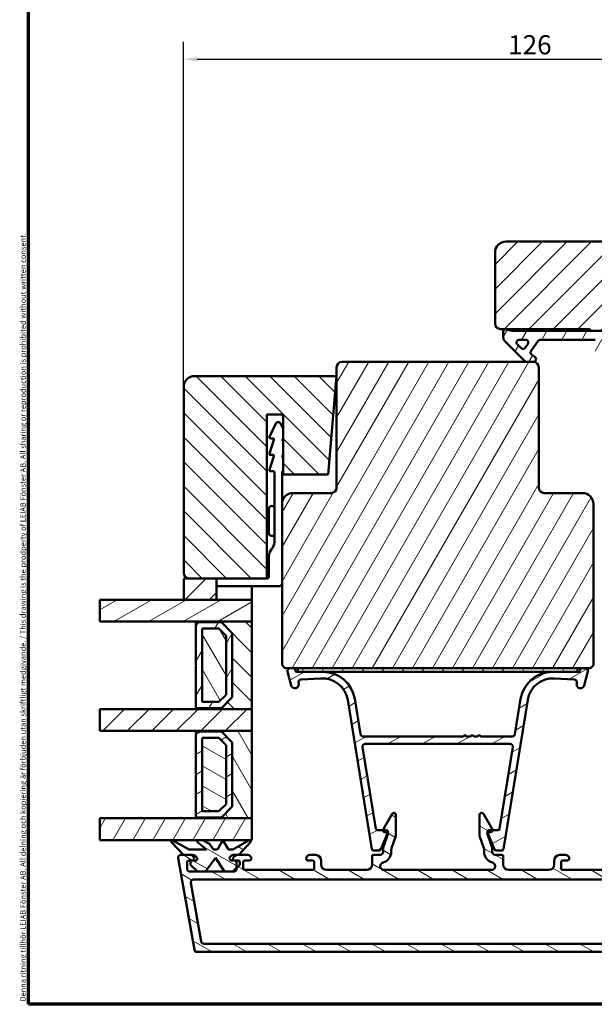
# Model space of a CAD drawing. Units: millimetres. Extents: x 13 to 821, y -287 to 287.
# Drawn here: x 427 to 532, y -287 to -107 of the extents above; entities that cross this region are included whole.
import ezdxf

# ---------------------------------------------------------------- set-up
doc = ezdxf.new("R2010")
doc.units = ezdxf.units.MM
for name, color, linetype, lineweight in [('Border (ISO)', 8, 'Continuous', 70), ('Break Line (ISO)', 7, 'Continuous', 50), ('Dimension (ISO)', 3, 'Continuous', 25), ('Hatch (ISO)', 8, 'Continuous', 18), ('Visible (ISO)', 7, 'Continuous', 50)]:
    doc.layers.add(name, color=color, linetype=linetype, lineweight=lineweight)
doc.styles.add('Note Text (ISO)', font='tahoma.ttf')
doc.dimstyles.new('Default (ISO)', dxfattribs={"dimtxt": 3.5, "dimasz": 2.5, "dimexe": 3.175, "dimexo": 0, "dimgap": 0.762, "dimtad": 1, "dimrnd": 1e-08, "dimtxsty": 'Note Text (ISO)', "dimcen": 0.09, "dimdle": 10, "dimclrd": 256, "dimclre": 256, "dimclrt": 256, "dimazin": 2, "dimtfac": 1.001486, "dimtmove": 0, "dimatfit": 3, "dimfxl": 1, "dimtolj": 1, "dimtzin": 0, "dimlwd": -1, "dimlwe": -1, "dimarcsym": 0})
pattern_1 = [(60, (413.7152, -297), (-2.74963, 1.5875), [])]
pattern_2 = [(120.0002, (413.7152, -297), (-2.749626, -1.58751), [])]
pattern_3 = [(30, (413.7152, -297), (-1.5875, 2.74963), [])]
pattern_4 = [(150.0002, (413.7152, -297), (-1.58749, -2.74964), [])]
pattern_5 = [(135.0002, (413.7152, -297), (-2.245056, -2.24507), [])]
pattern_6 = [(45, (413.7152, -297), (-2.245064, 2.245064), [])]

# ---------------------------------------------------------------- blocks, each defined once
blk = doc.blocks.new('Borders LEIAB A4 Border')
at = {"layer": 'Border (ISO)'}
for p, q in [((15, 10), (15, 287)), ((200, 10), (15, 10))]:
    blk.add_line(p, q, dxfattribs=at)
at = {"layer": 'Border (ISO)', "color": 8, "true_color": 0x808080, "insert": (13.5, 10.5), "char_height": 1, "attachment_point": 1, "rotation": 90, "style": 'Note Text (ISO)'}
blk.add_mtext('\\fTahoma|b0|i0;\\H1.0000;Denna ritning tillhör LEIAB Fönster AB. All delning och kopiering är förbjuden utan skriftligt medgivande. / This drawing is the prodperty of LEIAB Fönster AB. All sharing or reproduction is prohibited without written consent.', dxfattribs=at)
blk = doc.blocks.new('*D47')
at = {"layer": 'Defpoints', "color": 0, "transparency": 16777216}
for p in [(583.13, -114.12), (583.13, -149.48), (457.13, -174.08)]:
    blk.add_point(p, dxfattribs=at)
at = {"layer": 'Dimension (ISO)', "transparency": 16777216}
for p, q in [((457.13, -174.08), (457.13, -110.94)), ((583.13, -149.48), (583.13, -110.94)), ((459.63, -114.12), (580.63, -114.12))]:
    blk.add_line(p, q, dxfattribs=at)
for points in [[(459.63, -113.7), (459.63, -114.53), (457.13, -114.12)], [(580.63, -113.7), (580.63, -114.53), (583.13, -114.12)]]:
    blk.add_solid(points, dxfattribs=at)
at = {"layer": 'Dimension (ISO)', "transparency": 16777216, "insert": (516.54, -109.71), "char_height": 3.5, "attachment_point": 1, "style": 'Note Text (ISO)'}
blk.add_mtext('\\A1;126', dxfattribs=at)

msp = doc.modelspace()

# ---------------------------------------------------------------- hatches: boundary and pattern name
at = {"layer": 'Hatch (ISO)'}
h = msp.add_hatch(dxfattribs=at)
h.set_pattern_fill('ANSI31', color=256, scale=25.4, style=0)
h.set_pattern_definition(pattern_6)
edge = h.paths.add_edge_path()
edge.add_line((581.135, -147.478), (516.135, -147.478))
edge.add_ellipse((516.135, -149.478), major_axis=(-2, 0), ratio=1, start_angle=270, end_angle=360)
edge.add_line((514.135, -149.478), (514.135, -162.478))
edge.add_ellipse((515.135, -162.478), major_axis=(0, -1), ratio=1, start_angle=270, end_angle=360)
edge.add_line((515.135, -163.478), (531.335, -163.478))
edge.add_ellipse((531.335, -163.778), major_axis=(0.3, 0), ratio=1, start_angle=0, end_angle=90, ccw=False)
edge.add_line((531.635, -163.778), (541.135, -163.778))
edge.add_line((541.135, -163.778), (541.135, -167.778))
edge.add_line((541.135, -167.778), (534.635, -167.778))
edge.add_line((534.635, -167.778), (534.135, -168.278))
edge.add_line((534.135, -168.278), (534.135, -172.228))
edge.add_ellipse((535.135, -172.228), major_axis=(0, -1), ratio=1, start_angle=270, end_angle=360)
edge.add_line((535.135, -173.228), (536.135, -173.228))
edge.add_line((536.135, -173.228), (536.135, -174.578))
edge.add_ellipse((536.635, -174.578), major_axis=(0, -0.5), ratio=1, start_angle=270, end_angle=360)
edge.add_line((536.635, -175.078), (545.822, -175.078))
edge.add_line((545.822, -175.078), (545.635, -175.343))
edge.add_line((545.635, -175.343), (545.635, -180.071))
edge.add_ellipse((546.135, -180.071), major_axis=(0, -0.5), ratio=1, start_angle=270, end_angle=315)
edge.add_line((545.781, -180.425), (546.552, -181.195))
edge.add_ellipse((546.269, -181.478), major_axis=(0.283, -0.283), ratio=1, start_angle=0, end_angle=90, ccw=False)
edge.add_line((546.552, -181.761), (545.781, -182.532))
edge.add_ellipse((546.135, -182.885), major_axis=(-0.354, -0.354), ratio=1, start_angle=270, end_angle=315)
edge.add_line((545.635, -182.885), (545.635, -187.613))
edge.add_line((545.635, -187.613), (545.822, -187.878))
edge.add_line((545.822, -187.878), (536.635, -187.878))
edge.add_ellipse((536.635, -188.378), major_axis=(-0.5, 0), ratio=1, start_angle=270, end_angle=360)
edge.add_line((536.135, -188.378), (536.135, -189.728))
edge.add_line((536.135, -189.728), (535.226, -189.728))
edge.add_ellipse((535.226, -190.728), major_axis=(-1, 0), ratio=1, start_angle=270, end_angle=364.99618)
edge.add_line((534.23, -190.815), (535.589, -206.365))
edge.add_ellipse((536.586, -206.278), major_axis=(-0.996, -0.087), ratio=1, start_angle=0, end_angle=85.00382)
edge.add_line((536.586, -207.278), (537.677, -207.278))
edge.add_line((537.677, -207.278), (538.602, -217.865))
edge.add_ellipse((540.595, -217.691), major_axis=(0.174, -1.992), ratio=1, start_angle=270, end_angle=340.00382)
edge.add_line((540.077, -219.623), (545.135, -220.978))
edge.add_line((545.135, -220.978), (545.135, -222.978))
edge.add_line((545.135, -222.978), (545.635, -223.478))
edge.add_line((545.635, -223.478), (566.635, -223.478))
edge.add_line((566.635, -223.478), (567.135, -222.978))
edge.add_line((567.135, -222.978), (567.135, -162.478))
edge.add_ellipse((568.135, -162.478), major_axis=(0, 1), ratio=1, start_angle=0, end_angle=90, ccw=False)
edge.add_line((568.135, -161.478), (582.135, -161.478))
edge.add_ellipse((582.135, -160.478), major_axis=(1, 0), ratio=1, start_angle=270, end_angle=360)
edge.add_line((583.135, -160.478), (583.135, -149.478))
edge.add_ellipse((581.135, -149.478), major_axis=(0, 2), ratio=1, start_angle=270, end_angle=360)
h = msp.add_hatch(dxfattribs=at)
h.set_pattern_fill('ANSI31', color=256, scale=25.4, angle=14.99998, style=0)
h.set_pattern_definition(pattern_1)
edge = h.paths.add_edge_path()
edge.add_ellipse((517.188, -162.278), major_axis=(-1.5, 0), ratio=1, start_angle=53.1301, end_angle=90)
edge.add_line((517.188, -163.778), (531.635, -163.778))
edge.add_line((531.635, -163.778), (540.635, -163.778))
edge.add_line((540.635, -163.778), (540.635, -164.278))
edge.add_line((540.635, -164.278), (537.281, -167.632))
edge.add_ellipse((536.928, -167.278), major_axis=(-0.354, -0.354), ratio=1, start_angle=270, end_angle=450, ccw=False)
edge.add_line((536.574, -166.925), (538.071, -165.428))
edge.add_line((538.071, -165.428), (534.135, -165.428))
edge.add_line((534.135, -165.428), (534.135, -168.278))
edge.add_line((534.135, -168.278), (534.135, -170.128))
edge.add_line((534.135, -170.128), (532.985, -170.128))
edge.add_ellipse((532.985, -169.628), major_axis=(0, -0.5), ratio=1, start_angle=270, end_angle=360, ccw=False)
edge.add_line((532.485, -169.628), (532.485, -165.428))
edge.add_line((532.485, -165.428), (522.416, -165.428))
edge.add_ellipse((522.416, -165.928), major_axis=(0.287, 0.41), ratio=1, start_angle=35, end_angle=90)
edge.add_line((522.006, -165.641), (520.725, -167.471))
edge.add_ellipse((521.135, -167.757), major_axis=(-0.41, 0.287), ratio=1, start_angle=0, end_angle=90)
edge.add_line((520.848, -168.167), (521.422, -168.569))
edge.add_ellipse((521.135, -168.978), major_axis=(0.5, 0), ratio=1, start_angle=270, end_angle=415, ccw=False)
edge.add_line((521.135, -169.478), (519.935, -169.478))
edge.add_ellipse((519.935, -168.978), major_axis=(0.354, -0.354), ratio=1, start_angle=270, end_angle=315, ccw=False)
edge.add_line((519.581, -169.332), (515.928, -165.678))
edge.add_ellipse((516.635, -164.971), major_axis=(0, -1), ratio=1, start_angle=270, end_angle=315, ccw=False)
edge.add_line((515.635, -164.971), (515.635, -163.978))
edge.add_ellipse((516.135, -163.978), major_axis=(-0.5, 0), ratio=1, start_angle=270, end_angle=360, ccw=False)
edge.add_line((516.135, -163.478), (516.288, -163.478))
edge = h.paths.add_edge_path(flags=0)
edge.add_ellipse((519.73, -165.928), major_axis=(0.5, 0), ratio=1, start_angle=325, end_angle=450)
edge.add_line((519.73, -165.428), (518.582, -165.428))
edge.add_ellipse((518.582, -165.928), major_axis=(-0.354, 0.354), ratio=1, start_angle=315, end_angle=450)
edge.add_line((518.228, -166.282), (518.904, -166.957))
edge.add_ellipse((519.257, -166.604), major_axis=(-0.287, -0.41), ratio=1, start_angle=350, end_angle=450)
edge.add_line((519.667, -166.89), (520.14, -166.215))
h = msp.add_hatch(dxfattribs=at)
h.set_pattern_fill('ANSI31', color=256, scale=25.4, angle=14.99998, style=0)
h.set_pattern_definition(pattern_1)
edge = h.paths.add_edge_path()
edge.add_ellipse((521.135, -170.478), major_axis=(0, 1), ratio=1, start_angle=270, end_angle=360)
edge.add_line((521.135, -169.478), (519.935, -169.478))
edge.add_line((519.935, -169.478), (486.135, -169.478))
edge.add_ellipse((486.135, -170.478), major_axis=(-1, 0), ratio=1, start_angle=270, end_angle=360)
edge.add_line((485.135, -170.478), (485.135, -192.478))
edge.add_ellipse((484.135, -192.478), major_axis=(0, -1), ratio=1, start_angle=0, end_angle=90, ccw=False)
edge.add_line((484.135, -193.478), (477.135, -193.478))
edge.add_ellipse((477.135, -195.478), major_axis=(-2, 0), ratio=1, start_angle=270, end_angle=360)
edge.add_line((475.135, -195.478), (475.135, -224.978))
edge.add_line((475.135, -224.978), (475.635, -225.478))
edge.add_line((475.635, -225.478), (476.635, -225.478))
edge.add_line((476.635, -225.478), (477.049, -225.478))
edge.add_line((477.049, -225.478), (478.035, -225.478))
edge.add_line((478.035, -225.478), (529.235, -225.478))
edge.add_line((529.235, -225.478), (530.221, -225.478))
edge.add_line((530.221, -225.478), (530.635, -225.478))
edge.add_line((530.635, -225.478), (531.635, -225.478))
edge.add_line((531.635, -225.478), (532.135, -224.978))
edge.add_line((532.135, -224.978), (532.135, -195.478))
edge.add_ellipse((530.135, -195.478), major_axis=(0, 2), ratio=1, start_angle=270, end_angle=360)
edge.add_line((530.135, -193.478), (523.135, -193.478))
edge.add_ellipse((523.135, -192.478), major_axis=(-1, 0), ratio=1, start_angle=0, end_angle=90, ccw=False)
edge.add_line((522.135, -192.478), (522.135, -170.478))
h = msp.add_hatch(dxfattribs=at)
h.set_pattern_fill('ANSI31', color=256, scale=25.4, angle=90.00021, style=0)
h.set_pattern_definition(pattern_5)
edge = h.paths.add_edge_path()
edge.add_line((483.56, -190.078), (485.135, -172.078))
edge.add_line((485.135, -172.078), (459.135, -172.078))
edge.add_ellipse((459.135, -174.078), major_axis=(-2, 0), ratio=1, start_angle=270, end_angle=360)
edge.add_line((457.135, -174.078), (457.135, -208.078))
edge.add_ellipse((458.135, -208.078), major_axis=(0, -1), ratio=1, start_angle=270, end_angle=360)
edge.add_line((458.135, -209.078), (463.135, -209.078))
edge.add_line((463.135, -209.078), (472.335, -209.078))
edge.add_line((472.335, -209.078), (472.335, -179.078))
edge.add_line((472.335, -179.078), (475.335, -179.078))
edge.add_line((475.335, -179.078), (475.335, -190.078))
edge.add_line((475.335, -190.078), (483.56, -190.078))
h = msp.add_hatch(dxfattribs=at)
h.set_pattern_fill('ANSI31', color=256, scale=25.4, style=0)
h.set_pattern_definition(pattern_6)
edge = h.paths.add_edge_path()
edge.add_ellipse((457.435, -209.378), major_axis=(-0.3, 0), ratio=1, start_angle=270, end_angle=360)
edge.add_line((457.135, -209.378), (457.135, -212.978))
edge.add_line((457.135, -212.978), (463.135, -212.978))
edge.add_line((463.135, -212.978), (463.135, -209.078))
edge.add_line((463.135, -209.078), (458.135, -209.078))
edge.add_line((458.135, -209.078), (457.435, -209.078))
h = msp.add_hatch(dxfattribs=at)
h.set_pattern_fill('ANSI31', color=256, scale=25.4, angle=-14.99998, style=0)
h.set_pattern_definition(pattern_3)
h.paths.add_polyline_path([(441.776, -216.978), (441.776, -212.978), (457.135, -212.978), (463.135, -212.978), (469.635, -212.978), (469.635, -216.978), (459.385, -216.978)])
h = msp.add_hatch(dxfattribs=at)
h.set_pattern_fill('ANSI31', color=256, scale=25.4, angle=90.00021, style=0)
h.set_pattern_definition(pattern_5)
h.paths.add_polyline_path([(469.635, -232.978), (469.635, -216.978), (459.385, -216.978), (459.385, -217.118), (464.035, -217.118), (466.035, -219.118), (466.035, -230.838), (464.035, -232.838), (459.385, -232.838), (459.385, -232.978)])
h = msp.add_hatch(dxfattribs=at)
h.set_pattern_fill('ANSI31', color=256, scale=25.4, angle=14.99998, style=0)
h.set_pattern_definition(pattern_1)
h.paths.add_polyline_path([(459.385, -232.838), (464.035, -232.838), (466.035, -230.838), (466.035, -219.118), (464.035, -217.118), (459.385, -217.118), (459.385, -224.878), (459.485, -224.978), (459.385, -225.078)])
h.paths.add_polyline_path([(463.559, -231.688), (460.535, -231.688), (460.535, -218.268), (463.559, -218.268), (464.885, -219.594), (464.885, -230.362)], flags=0)
h = msp.add_hatch(dxfattribs=at)
h.set_pattern_fill('ANSI31', color=256, scale=25.4, angle=75.00018, style=0)
h.set_pattern_definition(pattern_2)
h.paths.add_polyline_path([(460.535, -218.268), (460.535, -231.688), (463.559, -231.688), (464.885, -230.362), (464.885, -219.594), (463.559, -218.268)])
h = msp.add_hatch(dxfattribs=at)
h.set_pattern_fill('ANSI31', color=256, scale=25.4, angle=-14.99998, style=0)
h.set_pattern_definition(pattern_3)
edge = h.paths.add_edge_path()
edge.add_line((482.622, -226.178), (478.035, -226.178))
edge.add_line((478.035, -226.178), (477.85, -226.178))
edge.add_ellipse((477.85, -225.878), major_axis=(-0.3, 0), ratio=1, start_angle=15, end_angle=90, ccw=False)
edge.add_line((477.561, -225.956), (477.532, -225.849))
edge.add_ellipse((477.049, -225.978), major_axis=(-0.129, 0.483), ratio=1, start_angle=270, end_angle=345)
edge.add_line((477.049, -225.478), (476.635, -225.478))
edge.add_ellipse((476.635, -225.978), major_axis=(-0.5, 0), ratio=1, start_angle=270, end_angle=375)
edge.add_line((476.152, -226.108), (476.836, -228.659))
edge.add_ellipse((477.512, -228.478), major_axis=(0.181, -0.676), ratio=1, start_angle=270, end_angle=450)
edge.add_line((478.188, -228.297), (478.168, -228.222))
edge.add_ellipse((478.651, -228.092), major_axis=(-0.129, 0.483), ratio=1, start_angle=348.2684, end_angle=450, ccw=False)
edge.add_line((478.622, -227.593), (482.253, -227.386))
edge.add_ellipse((482.521, -232.078), major_axis=(4.692, 0.268), ratio=1, start_angle=5.9566, end_angle=90, ccw=False)
edge.add_line((487.16, -231.325), (491.594, -258.626))
edge.add_ellipse((491.89, -258.578), major_axis=(0.048, -0.296), ratio=1, start_angle=270, end_angle=350.775)
edge.add_line((491.89, -258.878), (492.933, -258.878))
edge.add_ellipse((492.933, -258.578), major_axis=(0.3, 0), ratio=1, start_angle=270, end_angle=337.93111)
edge.add_line((493.211, -258.691), (494.447, -255.641))
edge.add_line((494.447, -255.641), (494.488, -255.541))
edge.add_ellipse((494.21, -255.428), major_axis=(0.113, 0.278), ratio=1, start_angle=270, end_angle=382.06889)
edge.add_line((494.21, -255.128), (493.589, -255.128))
edge.add_line((493.589, -255.128), (492.598, -255.128))
edge.add_ellipse((492.598, -254.828), major_axis=(-0.3, 0), ratio=1, start_angle=9.225, end_angle=90, ccw=False)
edge.add_line((492.302, -254.876), (489.879, -239.958))
edge.add_ellipse((490.373, -239.878), major_axis=(-0.08, 0.494), ratio=1, start_angle=350.775, end_angle=450, ccw=False)
edge.add_line((490.373, -239.378), (516.897, -239.378))
edge.add_ellipse((516.897, -239.878), major_axis=(0.5, 0), ratio=1, start_angle=350.775, end_angle=450, ccw=False)
edge.add_line((517.391, -239.958), (514.968, -254.876))
edge.add_ellipse((514.672, -254.828), major_axis=(-0.048, -0.296), ratio=1, start_angle=9.225, end_angle=90, ccw=False)
edge.add_line((514.672, -255.128), (513.68, -255.128))
edge.add_line((513.68, -255.128), (513.06, -255.128))
edge.add_ellipse((513.06, -255.428), major_axis=(-0.3, 0), ratio=1, start_angle=270, end_angle=382.06889)
edge.add_line((512.782, -255.541), (512.823, -255.641))
edge.add_line((512.823, -255.641), (514.059, -258.691))
edge.add_ellipse((514.337, -258.578), major_axis=(0.113, -0.278), ratio=1, start_angle=270, end_angle=337.93111)
edge.add_line((514.337, -258.878), (515.38, -258.878))
edge.add_ellipse((515.38, -258.578), major_axis=(0.3, 0), ratio=1, start_angle=270, end_angle=350.775)
edge.add_line((515.676, -258.626), (520.11, -231.325))
edge.add_ellipse((524.749, -232.078), major_axis=(0.753, 4.639), ratio=1, start_angle=5.9566, end_angle=90, ccw=False)
edge.add_line((525.017, -227.386), (528.648, -227.593))
edge.add_ellipse((528.619, -228.092), major_axis=(0.499, -0.029), ratio=1, start_angle=348.2684, end_angle=450, ccw=False)
edge.add_line((529.102, -228.222), (529.082, -228.297))
edge.add_ellipse((529.758, -228.478), major_axis=(-0.181, -0.676), ratio=1, start_angle=270, end_angle=450)
edge.add_line((530.434, -228.659), (531.118, -226.108))
edge.add_ellipse((530.635, -225.978), major_axis=(0.129, 0.483), ratio=1, start_angle=270, end_angle=375)
edge.add_line((530.635, -225.478), (530.221, -225.478))
edge.add_ellipse((530.221, -225.978), major_axis=(-0.5, 0), ratio=1, start_angle=270, end_angle=345)
edge.add_line((529.738, -225.849), (529.709, -225.956))
edge.add_ellipse((529.419, -225.878), major_axis=(-0.078, -0.29), ratio=1, start_angle=15, end_angle=90, ccw=False)
edge.add_line((529.419, -226.178), (529.235, -226.178))
edge.add_line((529.235, -226.178), (524.648, -226.178))
edge.add_ellipse((524.648, -232.078), major_axis=(-5.9, 0), ratio=1, start_angle=270, end_angle=350.775)
edge.add_line((518.824, -231.132), (517.781, -237.558))
edge.add_ellipse((517.287, -237.478), major_axis=(-0.08, -0.494), ratio=1, start_angle=9.225, end_angle=90, ccw=False)
edge.add_line((517.287, -237.978), (511.535, -237.978))
edge.add_line((511.535, -237.978), (511.235, -237.678))
edge.add_line((511.235, -237.678), (510.935, -237.978))
edge.add_line((510.935, -237.978), (510.235, -237.978))
edge.add_line((510.235, -237.978), (509.935, -237.678))
edge.add_line((509.935, -237.678), (509.635, -237.978))
edge.add_line((509.635, -237.978), (508.935, -237.978))
edge.add_line((508.935, -237.978), (508.635, -237.678))
edge.add_line((508.635, -237.678), (508.335, -237.978))
edge.add_line((508.335, -237.978), (489.983, -237.978))
edge.add_ellipse((489.983, -237.478), major_axis=(-0.5, 0), ratio=1, start_angle=9.225, end_angle=90, ccw=False)
edge.add_line((489.489, -237.558), (488.446, -231.132))
edge.add_ellipse((482.622, -232.078), major_axis=(-0.946, 5.824), ratio=1, start_angle=270, end_angle=350.775)
h = msp.add_hatch(dxfattribs=at)
h.set_pattern_fill('ANSI31', color=256, scale=25.4, angle=75.00018, style=0)
h.set_pattern_definition(pattern_2)
h.paths.add_polyline_path([(529.235, -226.178), (529.235, -225.478), (478.035, -225.478), (478.035, -226.178), (482.622, -226.178), (524.648, -226.178)])
h = msp.add_hatch(dxfattribs=at)
h.set_pattern_fill('ANSI31', color=256, scale=25.4, style=0)
h.set_pattern_definition(pattern_6)
h.paths.add_polyline_path([(441.776, -236.978), (441.776, -232.978), (459.385, -232.978), (469.635, -232.978), (469.635, -236.978), (459.385, -236.978)])
h = msp.add_hatch(dxfattribs=at)
h.set_pattern_fill('ANSI31', color=256, scale=25.4, angle=75.00018, style=0)
h.set_pattern_definition(pattern_2)
h.paths.add_polyline_path([(469.635, -252.978), (469.635, -236.978), (459.385, -236.978), (459.385, -237.118), (464.035, -237.118), (466.035, -239.118), (466.035, -250.838), (464.035, -252.838), (459.385, -252.838), (459.385, -252.978)])
h = msp.add_hatch(dxfattribs=at)
h.set_pattern_fill('ANSI31', color=256, scale=25.4, angle=-14.99998, style=0)
h.set_pattern_definition(pattern_3)
h.paths.add_polyline_path([(459.385, -252.838), (464.035, -252.838), (466.035, -250.838), (466.035, -239.118), (464.035, -237.118), (459.385, -237.118), (459.385, -244.878), (459.485, -244.978), (459.385, -245.078)])
h.paths.add_polyline_path([(463.559, -251.688), (460.535, -251.688), (460.535, -238.268), (463.559, -238.268), (464.885, -239.594), (464.885, -250.362)], flags=0)
h = msp.add_hatch(dxfattribs=at)
h.set_pattern_fill('ANSI31', color=256, scale=25.4, angle=105.00025, style=0)
h.set_pattern_definition(pattern_4)
h.paths.add_polyline_path([(460.535, -238.268), (460.535, -251.688), (463.559, -251.688), (464.885, -250.362), (464.885, -239.594), (463.559, -238.268)])
h = msp.add_hatch(dxfattribs=at)
h.set_pattern_fill('ANSI31', color=256, scale=25.4, angle=105.00025, style=0)
h.set_pattern_definition(pattern_4)
edge = h.paths.add_edge_path()
edge.add_line((458.335, -259.678), (457.121, -259.678))
edge.add_line((457.121, -259.678), (456.635, -259.678))
edge.add_ellipse((456.635, -260.178), major_axis=(-0.5, 0), ratio=1, start_angle=270, end_angle=370)
edge.add_line((456.143, -260.265), (459.096, -277.015))
edge.add_ellipse((459.588, -276.928), major_axis=(0.087, -0.492), ratio=1, start_angle=270, end_angle=350)
edge.add_line((459.588, -277.428), (547.681, -277.428))
edge.add_ellipse((547.681, -276.928), major_axis=(0.5, 0), ratio=1, start_angle=270, end_angle=350)
edge.add_line((548.174, -277.015), (551.127, -260.265))
edge.add_ellipse((550.635, -260.178), major_axis=(0.087, 0.492), ratio=1, start_angle=270, end_angle=370)
edge.add_line((550.635, -259.678), (548.935, -259.678))
edge.add_ellipse((548.935, -260.378), major_axis=(-0.7, 0), ratio=1, start_angle=270, end_angle=360)
edge.add_ellipse((548.535, -260.378), major_axis=(0, -0.3), ratio=1, start_angle=270, end_angle=360)
edge.add_line((548.535, -260.678), (549.185, -260.678))
edge.add_ellipse((549.185, -260.978), major_axis=(0.3, 0), ratio=1, start_angle=0, end_angle=90, ccw=False)
edge.add_line((549.485, -260.978), (549.485, -262.378))
edge.add_ellipse((549.185, -262.378), major_axis=(0, -0.3), ratio=1, start_angle=0, end_angle=90, ccw=False)
edge.add_line((549.185, -262.678), (540.785, -262.678))
edge.add_ellipse((540.785, -262.378), major_axis=(-0.3, 0), ratio=1, start_angle=0, end_angle=90, ccw=False)
edge.add_line((540.485, -262.378), (540.485, -260.978))
edge.add_ellipse((540.785, -260.978), major_axis=(0, 0.3), ratio=1, start_angle=0, end_angle=90, ccw=False)
edge.add_line((540.785, -260.678), (541.435, -260.678))
edge.add_ellipse((541.435, -260.378), major_axis=(0.3, 0), ratio=1, start_angle=270, end_angle=360)
edge.add_ellipse((541.035, -260.378), major_axis=(0, 0.7), ratio=1, start_angle=270, end_angle=360)
edge.add_line((541.035, -259.678), (538.435, -259.678))
edge.add_ellipse((538.435, -260.378), major_axis=(-0.7, 0), ratio=1, start_angle=270, end_angle=360)
edge.add_ellipse((538.035, -260.378), major_axis=(0, -0.3), ratio=1, start_angle=270, end_angle=360)
edge.add_line((538.035, -260.678), (538.935, -260.678))
edge.add_ellipse((538.935, -260.978), major_axis=(0.3, 0), ratio=1, start_angle=0, end_angle=90, ccw=False)
edge.add_line((539.235, -260.978), (539.235, -262.128))
edge.add_ellipse((538.935, -262.128), major_axis=(0, -0.3), ratio=1, start_angle=0, end_angle=90, ccw=False)
edge.add_line((538.935, -262.428), (526.535, -262.428))
edge.add_ellipse((526.535, -262.128), major_axis=(-0.3, 0), ratio=1, start_angle=0, end_angle=90, ccw=False)
edge.add_line((526.235, -262.128), (526.235, -260.978))
edge.add_ellipse((526.535, -260.978), major_axis=(0, 0.3), ratio=1, start_angle=0, end_angle=90, ccw=False)
edge.add_line((526.535, -260.678), (527.435, -260.678))
edge.add_ellipse((527.435, -260.378), major_axis=(0.3, 0), ratio=1, start_angle=270, end_angle=360)
edge.add_ellipse((527.035, -260.378), major_axis=(0, 0.7), ratio=1, start_angle=270, end_angle=360)
edge.add_line((527.035, -259.678), (525.985, -259.678))
edge.add_ellipse((525.985, -260.678), major_axis=(-1, 0), ratio=1, start_angle=270, end_angle=360)
edge.add_line((524.985, -260.678), (524.985, -261.428))
edge.add_ellipse((523.985, -261.428), major_axis=(0, -1), ratio=1, start_angle=0, end_angle=90, ccw=False)
edge.add_line((523.985, -262.428), (516.635, -262.428))
edge.add_ellipse((516.635, -261.428), major_axis=(-1, 0), ratio=1, start_angle=0, end_angle=90, ccw=False)
edge.add_line((515.635, -261.428), (515.635, -259.928))
edge.add_ellipse((515.335, -259.928), major_axis=(0, 0.3), ratio=1, start_angle=270, end_angle=360)
edge.add_line((515.335, -259.628), (514.135, -259.628))
edge.add_ellipse((514.135, -259.128), major_axis=(-0.5, 0), ratio=1, start_angle=0, end_angle=90, ccw=False)
edge.add_line((513.635, -259.128), (513.635, -258.502))
edge.add_ellipse((512.635, -258.502), major_axis=(0, 1), ratio=1, start_angle=270, end_angle=289.72228)
edge.add_line((513.576, -258.165), (512.685, -255.678))
edge.add_line((512.685, -255.678), (513.463, -255.47))
edge.add_ellipse((513.385, -255.18), major_axis=(0.29, 0.078), ratio=1, start_angle=270, end_angle=375)
edge.add_line((513.645, -255.03), (511.992, -252.168))
edge.add_ellipse((511.664, -252.357), major_axis=(0.328, 0.19), ratio=1, start_angle=0, end_angle=150)
edge.add_line((511.285, -252.357), (511.285, -256.044))
edge.add_ellipse((512.285, -256.044), major_axis=(0, -1), ratio=1, start_angle=270, end_angle=289.72228)
edge.add_line((511.344, -256.382), (512.076, -258.425))
edge.add_ellipse((511.135, -258.763), major_axis=(0.337, -0.941), ratio=1, start_angle=70.27772, end_angle=90, ccw=False)
edge.add_line((512.135, -258.763), (512.135, -259.128))
edge.add_ellipse((514.135, -259.128), major_axis=(0, -2), ratio=1, start_angle=270, end_angle=345.80144)
edge.add_ellipse((513.485, -261.697), major_axis=(0.63, -0.159), ratio=1, start_angle=14.19856, end_angle=90, ccw=False)
edge.add_line((514.135, -261.697), (514.135, -261.778))
edge.add_ellipse((513.485, -261.778), major_axis=(0, -0.65), ratio=1, start_angle=0, end_angle=90, ccw=False)
edge.add_line((513.485, -262.428), (493.785, -262.428))
edge.add_ellipse((493.785, -261.778), major_axis=(-0.65, 0), ratio=1, start_angle=0, end_angle=90, ccw=False)
edge.add_line((493.135, -261.778), (493.135, -261.697))
edge.add_ellipse((493.785, -261.697), major_axis=(0, 0.65), ratio=1, start_angle=14.19856, end_angle=90, ccw=False)
edge.add_ellipse((493.135, -259.128), major_axis=(1.939, 0.491), ratio=1, start_angle=270, end_angle=345.80144)
edge.add_line((495.135, -259.128), (495.135, -258.763))
edge.add_ellipse((496.135, -258.763), major_axis=(0, 1), ratio=1, start_angle=70.27772, end_angle=90, ccw=False)
edge.add_line((495.194, -258.425), (495.926, -256.382))
edge.add_ellipse((494.985, -256.044), major_axis=(0.337, 0.941), ratio=1, start_angle=270, end_angle=289.72228)
edge.add_line((495.985, -256.044), (495.985, -252.357))
edge.add_ellipse((495.606, -252.357), major_axis=(0, 0.379), ratio=1, start_angle=270, end_angle=420)
edge.add_line((495.278, -252.168), (493.625, -255.03))
edge.add_ellipse((493.885, -255.18), major_axis=(-0.15, -0.26), ratio=1, start_angle=270, end_angle=375)
edge.add_line((493.807, -255.47), (494.585, -255.678))
edge.add_line((494.585, -255.678), (493.694, -258.165))
edge.add_ellipse((494.635, -258.502), major_axis=(-0.337, -0.941), ratio=1, start_angle=270, end_angle=289.72228)
edge.add_line((493.635, -258.502), (493.635, -259.128))
edge.add_ellipse((493.135, -259.128), major_axis=(0, -0.5), ratio=1, start_angle=0, end_angle=90, ccw=False)
edge.add_line((493.135, -259.628), (491.935, -259.628))
edge.add_ellipse((491.935, -259.928), major_axis=(-0.3, 0), ratio=1, start_angle=270, end_angle=360)
edge.add_line((491.635, -259.928), (491.635, -261.428))
edge.add_ellipse((490.635, -261.428), major_axis=(0, -1), ratio=1, start_angle=0, end_angle=90, ccw=False)
edge.add_line((490.635, -262.428), (483.285, -262.428))
edge.add_ellipse((483.285, -261.428), major_axis=(-1, 0), ratio=1, start_angle=0, end_angle=90, ccw=False)
edge.add_line((482.285, -261.428), (482.285, -260.678))
edge.add_ellipse((481.285, -260.678), major_axis=(0, 1), ratio=1, start_angle=270, end_angle=360)
edge.add_line((481.285, -259.678), (480.235, -259.678))
edge.add_ellipse((480.235, -260.378), major_axis=(-0.7, 0), ratio=1, start_angle=270, end_angle=360)
edge.add_ellipse((479.835, -260.378), major_axis=(0, -0.3), ratio=1, start_angle=270, end_angle=360)
edge.add_line((479.835, -260.678), (480.735, -260.678))
edge.add_ellipse((480.735, -260.978), major_axis=(0.3, 0), ratio=1, start_angle=0, end_angle=90, ccw=False)
edge.add_line((481.035, -260.978), (481.035, -262.128))
edge.add_ellipse((480.735, -262.128), major_axis=(0, -0.3), ratio=1, start_angle=0, end_angle=90, ccw=False)
edge.add_line((480.735, -262.428), (468.335, -262.428))
edge.add_ellipse((468.335, -262.128), major_axis=(-0.3, 0), ratio=1, start_angle=0, end_angle=90, ccw=False)
edge.add_line((468.035, -262.128), (468.035, -260.978))
edge.add_ellipse((468.335, -260.978), major_axis=(0, 0.3), ratio=1, start_angle=0, end_angle=90, ccw=False)
edge.add_line((468.335, -260.678), (469.235, -260.678))
edge.add_ellipse((469.235, -260.378), major_axis=(0.3, 0), ratio=1, start_angle=270, end_angle=360)
edge.add_ellipse((468.835, -260.378), major_axis=(0, 0.7), ratio=1, start_angle=270, end_angle=360)
edge.add_line((468.835, -259.678), (467.22, -259.678))
edge.add_line((467.22, -259.678), (467.067, -259.678))
edge.add_line((467.067, -259.678), (466.235, -259.678))
edge.add_ellipse((466.235, -260.378), major_axis=(-0.7, 0), ratio=1, start_angle=270, end_angle=360)
edge.add_ellipse((465.835, -260.378), major_axis=(0, -0.3), ratio=1, start_angle=270, end_angle=360)
edge.add_line((465.835, -260.678), (466.435, -260.678))
edge.add_line((466.435, -260.678), (466.485, -260.678))
edge.add_ellipse((466.485, -260.978), major_axis=(0.3, 0), ratio=1, start_angle=0, end_angle=90, ccw=False)
edge.add_line((466.785, -260.978), (466.785, -262.049))
edge.add_line((466.785, -262.049), (466.785, -262.378))
edge.add_ellipse((466.485, -262.378), major_axis=(0, -0.3), ratio=1, start_angle=0, end_angle=90, ccw=False)
edge.add_line((466.485, -262.678), (466.118, -262.678))
edge.add_line((466.118, -262.678), (464.618, -262.678))
edge.add_line((464.618, -262.678), (461.155, -262.678))
edge.add_line((461.155, -262.678), (459.655, -262.678))
edge.add_line((459.655, -262.678), (458.085, -262.678))
edge.add_ellipse((458.085, -262.378), major_axis=(-0.3, 0), ratio=1, start_angle=0, end_angle=90, ccw=False)
edge.add_line((457.785, -262.378), (457.785, -260.978))
edge.add_ellipse((458.085, -260.978), major_axis=(0, 0.3), ratio=1, start_angle=0, end_angle=90, ccw=False)
edge.add_line((458.085, -260.678), (458.685, -260.678))
edge.add_line((458.685, -260.678), (458.735, -260.678))
edge.add_ellipse((458.735, -260.378), major_axis=(0.3, 0), ratio=1, start_angle=270, end_angle=360)
edge.add_ellipse((458.335, -260.378), major_axis=(0, 0.7), ratio=1, start_angle=270, end_angle=360)
edge = h.paths.add_edge_path(flags=0)
edge.add_ellipse((460.847, -275.428), major_axis=(-0.5, 0), ratio=1, start_angle=10, end_angle=90)
edge.add_line((460.847, -275.928), (546.423, -275.928))
edge.add_ellipse((546.423, -275.428), major_axis=(-0.087, -0.492), ratio=1, start_angle=10, end_angle=90)
edge.add_line((546.915, -275.515), (548.811, -264.765))
edge.add_ellipse((548.318, -264.678), major_axis=(0.5, 0), ratio=1, start_angle=350, end_angle=450)
edge.add_line((548.318, -264.178), (458.952, -264.178))
edge.add_ellipse((458.952, -264.678), major_axis=(-0.087, 0.492), ratio=1, start_angle=350, end_angle=450)
edge.add_line((458.459, -264.765), (460.355, -275.515))
h = msp.add_hatch(dxfattribs=at)
h.set_pattern_fill('ANSI31', color=256, scale=25.4, angle=14.99998, style=0)
h.set_pattern_definition(pattern_1)
h.paths.add_polyline_path([(441.776, -256.978), (441.776, -252.978), (469.635, -252.978), (469.635, -256.978), (460.583, -256.978), (459.773, -256.978)])
h = msp.add_hatch(dxfattribs=at)
h.set_pattern_fill('ANSI31', color=256, scale=25.4, angle=105.00025, style=0)
h.set_pattern_definition(pattern_4)
edge = h.paths.add_edge_path()
edge.add_line((462.62, -258.678), (461.873, -257.637))
edge.add_line((461.873, -257.637), (460.583, -256.978))
edge.add_line((460.583, -256.978), (459.773, -256.978))
edge.add_ellipse((459.773, -257.178), major_axis=(-0.2, 0), ratio=1, start_angle=270, end_angle=411.22101)
edge.add_line((459.647, -257.334), (461.32, -258.678))
edge.add_line((461.32, -258.678), (458.12, -258.678))
edge.add_line((458.12, -258.678), (455.141, -257.004))
edge.add_ellipse((455.043, -257.178), major_axis=(0.098, 0.174), ratio=1, start_angle=0, end_angle=162.5858)
edge.add_line((454.898, -257.315), (457.121, -259.678))
edge.add_line((457.121, -259.678), (458.335, -259.678))
edge.add_line((458.335, -259.678), (458.702, -259.678))
edge.add_ellipse((458.702, -260.678), major_axis=(1, 0), ratio=1, start_angle=25.37693, end_angle=90, ccw=False)
edge.add_ellipse((459.335, -260.378), major_axis=(0.129, -0.271), ratio=1, start_angle=334.62307, end_angle=450, ccw=False)
edge.add_line((459.335, -260.678), (458.735, -260.678))
edge.add_line((458.735, -260.678), (458.685, -260.678))
edge.add_ellipse((458.685, -260.978), major_axis=(-0.3, 0), ratio=1, start_angle=270, end_angle=360)
edge.add_line((458.385, -260.978), (458.385, -261.484))
edge.add_line((458.385, -261.484), (459.655, -262.678))
edge.add_line((459.655, -262.678), (461.155, -262.678))
edge.add_line((461.155, -262.678), (462.97, -260.178))
edge.add_line((462.97, -260.178), (464.618, -262.678))
edge.add_line((464.618, -262.678), (466.118, -262.678))
edge.add_line((466.118, -262.678), (466.785, -262.049))
edge.add_line((466.785, -262.049), (467.385, -261.484))
edge.add_line((467.385, -261.484), (467.385, -260.978))
edge.add_ellipse((467.085, -260.978), major_axis=(0, 0.3), ratio=1, start_angle=270, end_angle=360)
edge.add_line((467.085, -260.678), (466.485, -260.678))
edge.add_line((466.485, -260.678), (466.435, -260.678))
edge.add_ellipse((466.435, -260.378), major_axis=(-0.3, 0), ratio=1, start_angle=334.62307, end_angle=450, ccw=False)
edge.add_ellipse((467.067, -260.678), major_axis=(0.429, 0.904), ratio=1, start_angle=25.37693, end_angle=90, ccw=False)
edge.add_line((467.067, -259.678), (467.22, -259.678))
edge.add_line((467.22, -259.678), (469.394, -257.313))
edge.add_ellipse((469.247, -257.178), major_axis=(0.135, 0.147), ratio=1, start_angle=270, end_angle=431.52838)
edge.add_line((469.15, -257.003), (466.12, -258.678))
edge.add_line((466.12, -258.678), (465.32, -258.678))
edge.add_line((465.32, -258.678), (464.32, -256.978))
edge.add_line((464.32, -256.978), (463.32, -258.678))
edge.add_line((463.32, -258.678), (462.62, -258.678))

# ---------------------------------------------------------------- linework, layer by layer
at = {"layer": 'Break Line (ISO)'}
for p, q in [((441.776, -216.978), (441.776, -212.978)), ((441.776, -236.978), (441.776, -232.978)), ((441.776, -256.978), (441.776, -252.978))]:
    msp.add_line(p, q, dxfattribs=at)
at = {"layer": 'Visible (ISO)'}
for p, q in [((581.135, -147.478), (516.135, -147.478)), ((514.135, -149.478), (514.135, -162.478)), ((515.135, -163.478), (531.335, -163.478)), ((516.288, -163.478), (516.135, -163.478)), ((540.635, -163.778), (517.188, -163.778)), ((531.635, -163.778), (541.135, -163.778)), ((515.635, -163.978), (515.635, -164.971)), ((515.928, -165.678), (519.581, -169.332)), ((518.582, -165.428), (519.73, -165.428)), ((520.725, -167.471), (522.006, -165.641)), ((522.416, -165.428), (532.485, -165.428)), ((518.904, -166.957), (518.228, -166.282)), ((520.14, -166.215), (519.667, -166.89)), ((521.422, -168.569), (520.848, -168.167)), ((485.135, -170.478), (485.135, -192.478)), ((521.135, -169.478), (486.135, -169.478)), ((519.935, -169.478), (521.135, -169.478)), ((522.135, -192.478), (522.135, -170.478)), ((485.135, -172.078), (459.135, -172.078)), ((483.56, -190.078), (485.135, -172.078)), ((457.135, -174.078), (457.135, -208.078)), ((472.335, -209.078), (472.335, -179.078)), ((472.335, -179.078), (475.335, -179.078)), ((475.335, -179.078), (475.335, -190.078)), ((473.982, -180.767), (472.854, -183.194)), ((475.335, -181.728), (474.888, -180.767)), ((473.035, -183.478), (473.459, -183.478)), ((473.649, -183.74), (472.845, -186.216)), ((475.335, -184.092), (475.221, -183.74)), ((473.649, -186.74), (472.845, -189.216)), ((473.035, -186.478), (473.459, -186.478)), ((475.335, -187.092), (475.221, -186.74)), ((473.035, -189.478), (473.535, -189.478)), ((473.735, -189.678), (473.735, -202.432)), ((475.135, -195.478), (475.135, -189.678)), ((475.335, -190.078), (483.56, -190.078)), ((484.135, -193.478), (477.135, -193.478)), ((530.135, -193.478), (523.135, -193.478)), ((472.735, -200.828), (472.735, -196.328)), ((473.735, -196.008), (473.445, -195.874)), ((475.135, -195.478), (475.135, -224.978)), ((532.135, -224.978), (532.135, -195.478)), ((473.735, -201.148), (473.445, -201.282)), ((472.735, -205.078), (472.735, -208.778)), ((457.135, -209.378), (457.135, -212.978)), ((463.135, -209.078), (457.435, -209.078)), ((458.135, -209.078), (472.335, -209.078)), ((463.135, -212.978), (463.135, -209.078)), ((469.435, -210.478), (463.335, -210.478)), ((463.435, -210.478), (474.635, -210.478)), ((469.635, -212.778), (469.635, -210.678)), ((472.435, -209.078), (472.335, -209.078)), ((469.635, -212.978), (441.776, -212.978)), ((457.135, -212.978), (463.135, -212.978)), ((469.635, -216.978), (469.635, -212.978)), ((441.776, -216.978), (469.635, -216.978)), ((469.635, -216.978), (459.385, -216.978)), ((459.385, -216.978), (459.385, -217.118)), ((459.385, -217.118), (464.035, -217.118)), ((464.035, -217.118), (459.385, -217.118)), ((459.385, -217.118), (459.385, -224.878)), ((464.035, -217.118), (466.035, -219.118)), ((466.035, -219.118), (464.035, -217.118)), ((469.635, -232.978), (469.635, -216.978)), ((460.535, -231.688), (460.535, -218.268)), ((460.535, -218.268), (463.559, -218.268)), ((460.535, -218.268), (460.535, -231.688)), ((463.559, -218.268), (460.535, -218.268)), ((463.559, -218.268), (464.885, -219.594)), ((464.885, -219.594), (463.559, -218.268)), ((464.885, -219.594), (464.885, -230.362)), ((464.885, -230.362), (464.885, -219.594)), ((466.035, -219.118), (466.035, -230.838)), ((466.035, -230.838), (466.035, -219.118)), ((459.385, -224.878), (459.485, -224.978)), ((459.485, -224.978), (459.385, -225.078)), ((459.385, -225.078), (459.385, -232.838)), ((475.135, -224.978), (475.635, -225.478)), ((531.635, -225.478), (532.135, -224.978)), ((475.635, -225.478), (531.635, -225.478)), ((476.152, -226.108), (476.836, -228.659)), ((477.049, -225.478), (476.635, -225.478)), ((477.561, -225.956), (477.532, -225.849)), ((482.622, -226.178), (477.85, -226.178)), ((529.235, -225.478), (478.035, -225.478)), ((478.035, -225.478), (478.035, -226.178)), ((478.035, -226.178), (529.235, -226.178)), ((529.419, -226.178), (524.648, -226.178)), ((529.235, -226.178), (529.235, -225.478)), ((529.738, -225.849), (529.709, -225.956)), ((530.635, -225.478), (530.221, -225.478)), ((530.434, -228.659), (531.118, -226.108)), ((478.188, -228.297), (478.168, -228.222)), ((478.622, -227.593), (482.253, -227.386)), ((525.017, -227.386), (528.648, -227.593)), ((529.102, -228.222), (529.082, -228.297)), ((464.885, -230.362), (463.559, -231.688)), ((463.559, -231.688), (464.885, -230.362)), ((463.559, -231.688), (460.535, -231.688)), ((460.535, -231.688), (463.559, -231.688)), ((466.035, -230.838), (464.035, -232.838)), ((464.035, -232.838), (466.035, -230.838)), ((487.16, -231.325), (491.594, -258.626)), ((489.489, -237.558), (488.446, -231.132)), ((515.676, -258.626), (520.11, -231.325)), ((518.824, -231.132), (517.781, -237.558)), ((469.635, -232.978), (441.776, -232.978)), ((464.035, -232.838), (459.385, -232.838)), ((459.385, -232.838), (459.385, -232.978)), ((459.385, -232.838), (464.035, -232.838)), ((459.385, -232.978), (469.635, -232.978)), ((469.635, -236.978), (469.635, -232.978)), ((441.776, -236.978), (469.635, -236.978)), ((469.635, -236.978), (459.385, -236.978)), ((459.385, -236.978), (459.385, -237.118)), ((459.385, -237.118), (464.035, -237.118)), ((464.035, -237.118), (459.385, -237.118)), ((459.385, -237.118), (459.385, -244.878)), ((464.035, -237.118), (466.035, -239.118)), ((466.035, -239.118), (464.035, -237.118)), ((469.635, -252.978), (469.635, -236.978)), ((508.635, -237.678), (508.335, -237.978)), ((508.935, -237.978), (508.635, -237.678)), ((509.935, -237.678), (509.635, -237.978)), ((510.235, -237.978), (509.935, -237.678)), ((511.235, -237.678), (510.935, -237.978)), ((511.535, -237.978), (511.235, -237.678)), ((460.535, -251.688), (460.535, -238.268)), ((460.535, -238.268), (463.559, -238.268)), ((460.535, -238.268), (460.535, -251.688)), ((463.559, -238.268), (460.535, -238.268)), ((463.559, -238.268), (464.885, -239.594)), ((464.885, -239.594), (463.559, -238.268)), ((466.035, -239.118), (466.035, -250.838)), ((466.035, -250.838), (466.035, -239.118)), ((508.335, -237.978), (489.983, -237.978)), ((490.373, -239.378), (516.897, -239.378)), ((509.635, -237.978), (508.935, -237.978)), ((510.935, -237.978), (510.235, -237.978)), ((517.287, -237.978), (511.535, -237.978)), ((464.885, -239.594), (464.885, -250.362)), ((464.885, -250.362), (464.885, -239.594)), ((492.302, -254.876), (489.879, -239.958)), ((517.391, -239.958), (514.968, -254.876)), ((459.385, -244.878), (459.485, -244.978)), ((459.485, -244.978), (459.385, -245.078)), ((459.385, -245.078), (459.385, -252.838)), ((464.885, -250.362), (463.559, -251.688)), ((463.559, -251.688), (464.885, -250.362)), ((463.559, -251.688), (460.535, -251.688)), ((460.535, -251.688), (463.559, -251.688)), ((466.035, -250.838), (464.035, -252.838)), ((464.035, -252.838), (466.035, -250.838)), ((495.278, -252.168), (493.625, -255.03)), ((513.645, -255.03), (511.992, -252.168)), ((469.635, -252.978), (441.776, -252.978)), ((464.035, -252.838), (459.385, -252.838)), ((459.385, -252.838), (459.385, -252.978)), ((459.385, -252.838), (464.035, -252.838)), ((459.385, -252.978), (469.635, -252.978)), ((469.635, -256.978), (469.635, -252.978)), ((495.985, -256.044), (495.985, -252.357)), ((511.285, -252.357), (511.285, -256.044)), ((494.21, -255.128), (492.598, -255.128)), ((493.211, -258.691), (494.488, -255.541)), ((494.585, -255.678), (493.694, -258.165)), ((493.807, -255.47), (494.585, -255.678)), ((512.685, -255.678), (513.463, -255.47)), ((513.576, -258.165), (512.685, -255.678)), ((512.782, -255.541), (514.059, -258.691)), ((514.672, -255.128), (513.06, -255.128)), ((441.776, -256.978), (469.635, -256.978)), ((454.898, -257.315), (457.121, -259.678)), ((458.12, -258.678), (455.141, -257.004)), ((459.647, -257.334), (461.32, -258.678)), ((460.583, -256.978), (459.773, -256.978)), ((461.873, -257.637), (460.583, -256.978)), ((464.32, -256.978), (463.32, -258.678)), ((465.32, -258.678), (464.32, -256.978)), ((469.15, -257.003), (466.12, -258.678)), ((467.22, -259.678), (469.394, -257.313)), ((495.194, -258.425), (495.926, -256.382)), ((511.344, -256.382), (512.076, -258.425)), ((461.32, -258.678), (458.12, -258.678)), ((462.62, -258.678), (461.873, -257.637)), ((463.32, -258.678), (462.62, -258.678)), ((466.12, -258.678), (465.32, -258.678)), ((491.89, -258.878), (492.933, -258.878)), ((493.635, -258.502), (493.635, -259.128)), ((495.135, -259.128), (495.135, -258.763)), ((512.135, -258.763), (512.135, -259.128)), ((513.635, -259.128), (513.635, -258.502)), ((514.337, -258.878), (515.38, -258.878)), ((456.143, -260.265), (459.096, -277.015)), ((458.335, -259.678), (456.635, -259.678)), ((457.121, -259.678), (458.702, -259.678)), ((457.785, -262.378), (457.785, -260.978)), ((458.085, -260.678), (458.735, -260.678)), ((458.385, -260.978), (458.385, -261.484)), ((459.335, -260.678), (458.685, -260.678)), ((461.155, -262.678), (462.97, -260.178)), ((462.97, -260.178), (464.618, -262.678)), ((465.835, -260.678), (466.485, -260.678)), ((468.835, -259.678), (466.235, -259.678)), ((467.085, -260.678), (466.435, -260.678)), ((466.785, -260.978), (466.785, -262.378)), ((467.067, -259.678), (467.22, -259.678)), ((467.385, -261.484), (467.385, -260.978)), ((468.035, -262.128), (468.035, -260.978)), ((468.335, -260.678), (469.235, -260.678)), ((479.835, -260.678), (480.735, -260.678)), ((481.285, -259.678), (480.235, -259.678)), ((481.035, -260.978), (481.035, -262.128)), ((482.285, -261.428), (482.285, -260.678)), ((491.635, -259.928), (491.635, -261.428)), ((493.135, -259.628), (491.935, -259.628)), ((515.335, -259.628), (514.135, -259.628)), ((515.635, -261.428), (515.635, -259.928)), ((524.985, -260.678), (524.985, -261.428)), ((527.035, -259.678), (525.985, -259.678)), ((526.235, -262.128), (526.235, -260.978)), ((526.535, -260.678), (527.435, -260.678)), ((466.485, -262.678), (458.085, -262.678)), ((458.385, -261.484), (459.655, -262.678)), ((459.655, -262.678), (461.155, -262.678)), ((464.618, -262.678), (466.118, -262.678)), ((466.118, -262.678), (467.385, -261.484)), ((480.735, -262.428), (468.335, -262.428)), ((490.635, -262.428), (483.285, -262.428)), ((493.135, -261.778), (493.135, -261.697)), ((513.485, -262.428), (493.785, -262.428)), ((514.135, -261.697), (514.135, -261.778)), ((523.985, -262.428), (516.635, -262.428)), ((538.935, -262.428), (526.535, -262.428)), ((460.355, -275.515), (458.459, -264.765)), ((458.952, -264.178), (548.318, -264.178)), ((546.423, -275.928), (460.847, -275.928)), ((459.588, -277.428), (547.681, -277.428))]:
    msp.add_line(p, q, dxfattribs=at)
for centre, radius, start, end in [((516.135, -149.478), 2, 90, 180), ((515.135, -162.478), 1, 180, 270), ((516.135, -163.978), 0.5, 90, 180), ((517.188, -162.278), 1.5, 233.1301, 270), ((531.335, -163.778), 0.3, 0, 90), ((516.635, -164.971), 1, 180, 225), ((518.582, -165.928), 0.5, 90, 225), ((519.73, -165.928), 0.5, 325, 90), ((522.416, -165.928), 0.5, 90, 145), ((519.257, -166.604), 0.5, 225, 325), ((521.135, -167.757), 0.5, 145, 235), ((521.135, -168.978), 0.5, 270, 55), ((486.135, -170.478), 1, 90, 180), ((519.935, -168.978), 0.5, 225, 270), ((521.135, -170.478), 1, 0, 90), ((459.135, -174.078), 2, 90, 180), ((474.435, -180.978), 0.5, 24.93168, 155.06832), ((473.035, -183.278), 0.2, 155.06832, 270), ((473.459, -183.678), 0.2, 342, 90), ((475.411, -183.678), 0.2, 112.2698, 198), ((473.035, -186.278), 0.2, 162, 270), ((473.459, -186.678), 0.2, 342, 90), ((475.411, -186.678), 0.2, 112.2698, 198), ((473.035, -189.278), 0.2, 162, 270), ((473.535, -189.678), 0.2, 0, 90), ((475.335, -189.678), 0.2, 90, 180), ((484.135, -192.478), 1, 270, 0), ((523.135, -192.478), 1, 180, 270), ((477.135, -195.478), 2, 90, 180), ((530.135, -195.478), 2, 0, 90), ((473.235, -196.328), 0.5, 65.21421, 180), ((473.235, -200.828), 0.5, 180, 294.78579), ((471.735, -202.432), 2, 318.59038, 0), ((474.735, -205.078), 2, 138.59038, 180), ((458.135, -208.078), 1, 180, 270), ((472.435, -208.778), 0.3, 270, 0), ((457.435, -209.378), 0.3, 90, 180), ((463.435, -209.378), 0.3, 90, 180), ((463.435, -210.178), 0.3, 180, 270), ((463.335, -210.678), 0.2, 90, 180), ((469.435, -210.678), 0.2, 0, 90), ((474.635, -209.978), 0.5, 270, 0), ((463.335, -212.778), 0.2, 180, 270), ((469.435, -212.778), 0.2, 270, 0), ((476.635, -225.978), 0.5, 90, 195), ((477.049, -225.978), 0.5, 15, 90), ((477.85, -225.878), 0.3, 195, 270), ((482.622, -232.078), 5.9, 9.225, 90), ((524.648, -232.078), 5.9, 90, 170.775), ((529.419, -225.878), 0.3, 270, 345), ((530.221, -225.978), 0.5, 90, 165), ((530.635, -225.978), 0.5, 345, 90), ((477.512, -228.478), 0.7, 195, 15), ((478.651, -228.092), 0.5, 93.2684, 195), ((482.521, -232.078), 4.7, 9.225, 93.2684), ((524.749, -232.078), 4.7, 86.7316, 170.775), ((528.619, -228.092), 0.5, 345, 86.7316), ((529.758, -228.478), 0.7, 165, 345), ((489.983, -237.478), 0.5, 189.225, 270), ((517.287, -237.478), 0.5, 270, 350.775), ((490.373, -239.878), 0.5, 90, 189.225), ((516.897, -239.878), 0.5, 350.775, 90), ((495.606, -252.357), 0.379, 0, 150), ((511.664, -252.357), 0.379, 30, 180), ((492.598, -254.828), 0.3, 189.225, 270), ((493.885, -255.18), 0.3, 150, 255), ((494.21, -255.428), 0.3, 337.93111, 90), ((513.06, -255.428), 0.3, 90, 202.06889), ((513.385, -255.18), 0.3, 285, 30), ((514.672, -254.828), 0.3, 270, 350.775), ((455.043, -257.178), 0.2, 60.66184, 223.24763), ((459.773, -257.178), 0.2, 90, 231.22101), ((469.247, -257.178), 0.2, 317.40754, 118.93593), ((494.985, -256.044), 1, 340.27772, 0), ((512.285, -256.044), 1, 180, 199.72228), ((491.89, -258.578), 0.3, 189.225, 270), ((492.933, -258.578), 0.3, 270, 337.93111), ((493.135, -259.128), 0.5, 270, 0), ((493.135, -259.128), 2, 284.19856, 0), ((494.635, -258.502), 1, 160.27772, 180), ((496.135, -258.763), 1, 160.27772, 180), ((511.135, -258.763), 1, 0, 19.72228), ((514.135, -259.128), 2, 180, 255.80144), ((512.635, -258.502), 1, 0, 19.72228), ((514.135, -259.128), 0.5, 180, 270), ((514.337, -258.578), 0.3, 202.06889, 270), ((515.38, -258.578), 0.3, 270, 350.775), ((456.635, -260.178), 0.5, 90, 190), ((458.085, -260.978), 0.3, 90, 180), ((458.335, -260.378), 0.7, 0, 90), ((458.685, -260.978), 0.3, 90, 180), ((458.702, -260.678), 1, 25.37693, 90), ((458.735, -260.378), 0.3, 270, 0), ((459.335, -260.378), 0.3, 270, 25.37693), ((466.235, -260.378), 0.7, 90, 180), ((465.835, -260.378), 0.3, 180, 270), ((466.435, -260.378), 0.3, 154.62307, 270), ((467.067, -260.678), 1, 90, 154.62307), ((466.485, -260.978), 0.3, 0, 90), ((467.085, -260.978), 0.3, 0, 90), ((468.335, -260.978), 0.3, 90, 180), ((468.835, -260.378), 0.7, 0, 90), ((469.235, -260.378), 0.3, 270, 0), ((480.235, -260.378), 0.7, 90, 180), ((479.835, -260.378), 0.3, 180, 270), ((480.735, -260.978), 0.3, 0, 90), ((481.285, -260.678), 1, 0, 90), ((491.935, -259.928), 0.3, 90, 180), ((493.785, -261.697), 0.65, 104.19856, 180), ((513.485, -261.697), 0.65, 0, 75.80144), ((515.335, -259.928), 0.3, 0, 90), ((525.985, -260.678), 1, 90, 180), ((526.535, -260.978), 0.3, 90, 180), ((527.035, -260.378), 0.7, 0, 90), ((527.435, -260.378), 0.3, 270, 0), ((458.085, -262.378), 0.3, 180, 270), ((466.485, -262.378), 0.3, 270, 0), ((468.335, -262.128), 0.3, 180, 270), ((480.735, -262.128), 0.3, 270, 0), ((483.285, -261.428), 1, 180, 270), ((490.635, -261.428), 1, 270, 0), ((493.785, -261.778), 0.65, 180, 270), ((513.485, -261.778), 0.65, 270, 0), ((516.635, -261.428), 1, 180, 270), ((523.985, -261.428), 1, 270, 0), ((526.535, -262.128), 0.3, 180, 270), ((458.952, -264.678), 0.5, 90, 190), ((460.847, -275.428), 0.5, 190, 270), ((459.588, -276.928), 0.5, 190, 270)]:
    msp.add_arc(centre, radius, start, end, dxfattribs=at)

# ---------------------------------------------------------------- block references
msp.add_blockref('Borders LEIAB A4 Border', (413.715, -297))

# ---------------------------------------------------------------- dimensions: what is measured, and where the dimension line sits
at = {"layer": 'Dimension (ISO)'}
dim = msp.add_linear_dim(base=(583.135, -114.117), p1=(457.135, -174.078), p2=(583.135, -149.478), angle=180, dimstyle='Default (ISO)', override={"dimgap": 0.762, "dimdec": 2, "dimtol": 0, "dimlim": 0, "dimtp": 0, "dimtm": 0, "dimtdec": 2, "dimtofl": 0, "dimatfit": 1}, dxfattribs=at)
dim.commit()
dim.dimension.update_dxf_attribs({"geometry": '*D47', "text_midpoint": (520.135, -114.117), "dimtype": 160})

doc.saveas('drawing.dxf')
